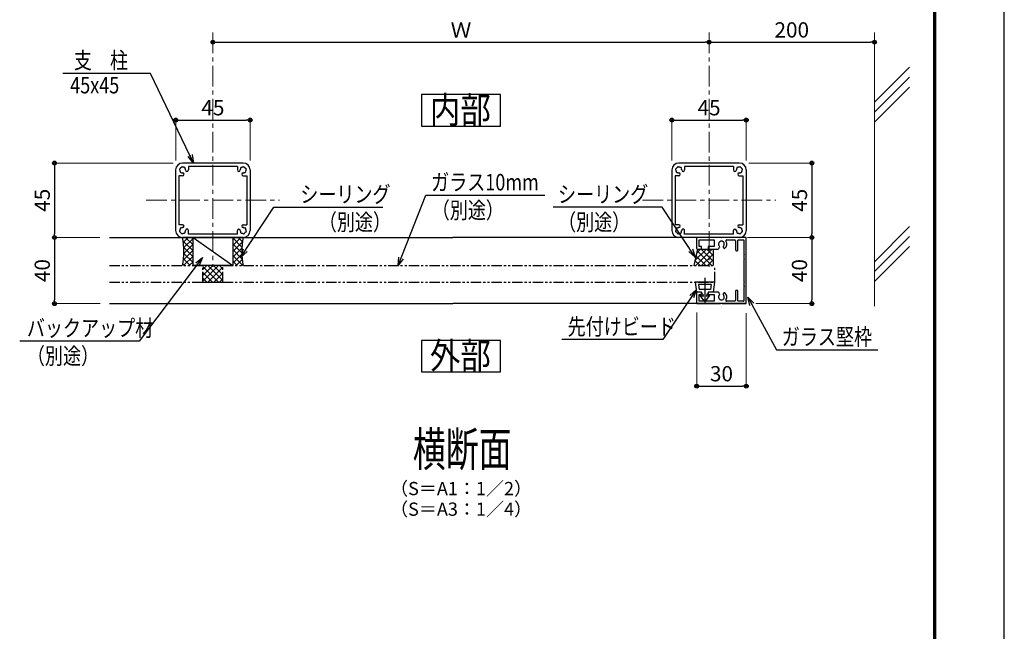
# Model space of a CAD drawing. Extents: x 2128 to 9257, y -143 to 2233.
# Drawn here: x 8067 to 9257, y 685 to 1424 of the extents above; entities that cross this region are included whole.
import ezdxf
from ezdxf.enums import TextEntityAlignment as Align

# ---------------------------------------------------------------- set-up
doc = ezdxf.new("R2010")
doc.units = 0
doc.header["$LTSCALE"] = 10
doc.header["$MEASUREMENT"] = 0
doc.header["$PDSIZE"] = 5
doc.linetypes.add('CENTER', pattern=[2, 1.25, -0.25, 0.25, -0.25])
doc.linetypes.add('PHANTOM2', pattern=[1.25, 0.625, -0.125, 0.125, -0.125, 0.125, -0.125])
doc.layers.get('0').update_dxf_attribs({"linetype": 'CONTINUOUS'})
doc.layers.get('DEFPOINTS').update_dxf_attribs({"linetype": 'CONTINUOUS'})
for name, color, linetype in [('101', 7, 'CONTINUOUS'), ('1手摺寸法', 3, 'CONTINUOUS'), ('254', 7, 'CONTINUOUS'), ('2a', 1, 'PHANTOM2'), ('4アルミ', 6, 'CONTINUOUS'), ('MOJI', 7, 'CONTINUOUS'), ('P4-12', 7, 'CONTINUOUS'), ('WAKU', 7, 'CONTINUOUS')]:
    doc.layers.add(name, color=color, linetype=linetype)
doc.layers.add('2躯体線', color=4, linetype='CONTINUOUS', lineweight=9)
doc.layers.add('3中心線', color=2, linetype='CENTER', lineweight=9)
doc.styles.add('BIGFONT', font='txt.shx', dxfattribs={"bigfont": 'bigfont'})
doc.styles.add('DIM', font='SIMPLEX', dxfattribs={"width": 0.7, "bigfont": 'BIGFONT'})
doc.styles.add('STAN1', font='simplex.shx', dxfattribs={"width": 0.8, "bigfont": 'bigfont.shx'})
doc.styles.add('STAN2', font='simplex.shx', dxfattribs={"width": 0.8, "bigfont": 'bigfont.shx'})
doc.styles.add('図面名', font='txt')
doc.dimstyles.new('S1-5', dxfattribs={"dimscale": 2.3, "dimtxt": 8, "dimasz": 2, "dimexe": 0, "dimexo": 5, "dimgap": 2.5, "dimtad": 1, "dimzin": 12, "dimdsep": 46, "dimtxsty": 'STAN2', "dimblk": 'ORIGIN2', "dimcen": 0, "dimclrt": 7, "dimadec": 0, "dimazin": 0, "dimtfac": 1, "dimtix": 1, "dimtmove": 2, "dimatfit": 3, "dimldrblk": 'OPEN30', "dimfxl": 1, "dimtvp": 1, "dimtolj": 1, "dimtzin": 12, "dimlwe": 15, "dimarcsym": 0})
doc.dimstyles.new('S1-5(0.5)', dxfattribs={"dimscale": 2.3, "dimtxt": 8, "dimasz": 2, "dimexe": 0, "dimexo": 5, "dimgap": 2.5, "dimtad": 1, "dimlfac": 0.5, "dimzin": 9, "dimdsep": 46, "dimtxsty": 'STAN2', "dimblk": 'ORIGIN2', "dimcen": 0, "dimclrt": 7, "dimadec": 0, "dimazin": 0, "dimtfac": 1, "dimtix": 1, "dimtmove": 1, "dimatfit": 3, "dimldrblk": 'OPEN30', "dimfxl": 1, "dimtvp": 1, "dimtolj": 1, "dimtzin": 12, "dimlwe": 15, "dimarcsym": 0})
pattern_1 = [(45, (18613.8637, -21206.6697), (-3.5355339, 3.5355339), []), (135, (18613.8637, -21206.6697), (-3.5355339, -3.5355339), [])]

# ---------------------------------------------------------------- blocks, each defined once
blk = doc.blocks.new('_Open30')
at = {"color": 0, "linetype": 'ByBlock', "lineweight": -2}
for p, q in [((-1, 0.27), (0, 0)), ((0, 0), (-1, -0.27)), ((0, 0), (-1, 0))]:
    blk.add_line(p, q, dxfattribs=at)
blk = doc.blocks.new('_ORIGIN2')
at = {"color": 0, "linetype": 'ByBlock'}
blk.add_line((-0.5, 0), (-1, 0), dxfattribs=at)
for radius in [0.5, 0.25]:
    blk.add_circle((0, 0), radius, dxfattribs=at)
blk = doc.blocks.new('*D88')
at = {"layer": '1手摺寸法', "color": 0, "lineweight": 15, "ltscale": 2}
for p, q in [((8300.4, 1396.9), (8300.4, 1396.8)), ((8900.4, 1396.9), (8900.4, 1396.8))]:
    blk.add_line(p, q, dxfattribs=at)
at = {"layer": '1手摺寸法', "color": 0, "lineweight": -2, "ltscale": 2}
blk.add_line((8305, 1396.8), (8895.8, 1396.8), dxfattribs=at)
at = {"layer": 'DEFPOINTS', "color": 0, "ltscale": 2}
for p in [(8300.4, 1408.4), (8900.4, 1408.4), (8900.4, 1396.8)]:
    blk.add_point(p, dxfattribs=at)
at = {"layer": '1手摺寸法', "color": 0, "lineweight": -2, "ltscale": 2, "xscale": 4.599999999999996, "yscale": 4.599999999999996, "zscale": 4.599999999999996, "rotation": 180}
blk.add_blockref('_ORIGIN2', (8300.4, 1396.8), dxfattribs=at)
at = {"layer": '1手摺寸法', "color": 0, "lineweight": -2, "ltscale": 2, "xscale": 4.599999999999996, "yscale": 4.599999999999996, "zscale": 4.599999999999996}
blk.add_blockref('_ORIGIN2', (8900.4, 1396.8), dxfattribs=at)
at = {"layer": '1手摺寸法', "color": 7, "ltscale": 2, "insert": (8600.4, 1411.7), "char_height": 18.4, "attachment_point": 5, "style": 'STAN2'}
blk.add_mtext('\\A1;Ｗ', dxfattribs=at)
blk = doc.blocks.new('*D96')
at = {"layer": '1手摺寸法', "color": 0, "lineweight": 15, "ltscale": 2}
for p, q in [((8252.3, 1250.7), (8108.9, 1250.7)), ((8163.7, 1160.7), (8108.9, 1160.7))]:
    blk.add_line(p, q, dxfattribs=at)
at = {"layer": '1手摺寸法', "color": 0, "lineweight": -2, "ltscale": 2}
blk.add_line((8108.9, 1246.1), (8108.9, 1165.3), dxfattribs=at)
at = {"layer": 'DEFPOINTS', "color": 0, "ltscale": 2}
for p in [(8263.8, 1250.7), (8108.9, 1160.7), (8175.2, 1160.7)]:
    blk.add_point(p, dxfattribs=at)
at = {"layer": '1手摺寸法', "color": 0, "lineweight": -2, "ltscale": 2, "xscale": 4.599999999999996, "yscale": 4.599999999999996, "zscale": 4.599999999999996}
for p, rotation in [((8108.9, 1250.7), 90), ((8108.9, 1160.7), 270)]:
    blk.add_blockref('_ORIGIN2', p, dxfattribs=dict(at, rotation=rotation))
at = {"layer": '1手摺寸法', "color": 7, "ltscale": 2, "insert": (8094, 1205.7), "char_height": 18.4, "attachment_point": 5, "rotation": 90, "style": 'STAN2'}
blk.add_mtext('\\A1;45', dxfattribs=at)
blk = doc.blocks.new('*D97')
at = {"layer": '1手摺寸法', "color": 0, "lineweight": 15, "ltscale": 2}
for p, q in [((8163.7, 1160.7), (8108.9, 1160.7)), ((8164.2, 1080.7), (8108.9, 1080.7))]:
    blk.add_line(p, q, dxfattribs=at)
at = {"layer": '1手摺寸法', "color": 0, "lineweight": -2, "ltscale": 2}
blk.add_line((8108.9, 1156.1), (8108.9, 1085.3), dxfattribs=at)
at = {"layer": 'DEFPOINTS', "color": 0, "ltscale": 2}
for p in [(8175.2, 1160.7), (8108.9, 1080.7), (8175.7, 1080.7)]:
    blk.add_point(p, dxfattribs=at)
at = {"layer": '1手摺寸法', "color": 0, "lineweight": -2, "ltscale": 2, "xscale": 4.599999999999996, "yscale": 4.599999999999996, "zscale": 4.599999999999996}
for p, rotation in [((8108.9, 1160.7), 90), ((8108.9, 1080.7), 270)]:
    blk.add_blockref('_ORIGIN2', p, dxfattribs=dict(at, rotation=rotation))
at = {"layer": '1手摺寸法', "color": 7, "ltscale": 2, "insert": (8094, 1120.7), "char_height": 18.4, "attachment_point": 5, "rotation": 90, "style": 'STAN2'}
blk.add_mtext('\\A1;40', dxfattribs=at)
blk = doc.blocks.new('*D98')
at = {"layer": '1手摺寸法', "color": 0, "lineweight": 15, "ltscale": 2}
for p, q in [((8885.4, 1070.2), (8885.4, 981)), ((8945.4, 1069.2), (8945.4, 981))]:
    blk.add_line(p, q, dxfattribs=at)
at = {"layer": '1手摺寸法', "color": 0, "lineweight": -2, "ltscale": 2}
blk.add_line((8890, 981), (8940.8, 981), dxfattribs=at)
at = {"layer": 'DEFPOINTS', "color": 0, "ltscale": 2}
for p in [(8885.4, 1081.7), (8945.4, 1080.7), (8945.4, 981)]:
    blk.add_point(p, dxfattribs=at)
at = {"layer": '1手摺寸法', "color": 0, "lineweight": -2, "ltscale": 2, "xscale": 4.599999999999996, "yscale": 4.599999999999996, "zscale": 4.599999999999996, "rotation": 180}
blk.add_blockref('_ORIGIN2', (8885.4, 981), dxfattribs=at)
at = {"layer": '1手摺寸法', "color": 0, "lineweight": -2, "ltscale": 2, "xscale": 4.599999999999996, "yscale": 4.599999999999996, "zscale": 4.599999999999996}
blk.add_blockref('_ORIGIN2', (8945.4, 981), dxfattribs=at)
at = {"layer": '1手摺寸法', "color": 7, "ltscale": 2, "insert": (8915.4, 996), "char_height": 18.4, "attachment_point": 5, "style": 'STAN2'}
blk.add_mtext('\\A1;30', dxfattribs=at)
blk = doc.blocks.new('*D99')
at = {"layer": '1手摺寸法', "color": 0, "lineweight": 15, "ltscale": 2}
for p, q in [((8948.5, 1250.7), (9024.7, 1250.7)), ((8946.9, 1160.7), (9024.7, 1160.7))]:
    blk.add_line(p, q, dxfattribs=at)
at = {"layer": '1手摺寸法', "color": 0, "lineweight": -2, "ltscale": 2}
blk.add_line((9024.7, 1246.1), (9024.7, 1165.3), dxfattribs=at)
at = {"layer": 'DEFPOINTS', "color": 0, "ltscale": 2}
for p in [(8937, 1250.7), (8935.4, 1160.7), (9024.7, 1160.7)]:
    blk.add_point(p, dxfattribs=at)
at = {"layer": '1手摺寸法', "color": 0, "lineweight": -2, "ltscale": 2, "xscale": 4.599999999999996, "yscale": 4.599999999999996, "zscale": 4.599999999999996}
for p, rotation in [((9024.7, 1250.7), 90), ((9024.7, 1160.7), 270)]:
    blk.add_blockref('_ORIGIN2', p, dxfattribs=dict(at, rotation=rotation))
at = {"layer": '1手摺寸法', "color": 7, "ltscale": 2, "insert": (9009.7, 1205.7), "char_height": 18.4, "attachment_point": 5, "rotation": 90, "style": 'STAN2'}
blk.add_mtext('\\A1;45', dxfattribs=at)
blk = doc.blocks.new('*D100')
at = {"layer": '1手摺寸法', "color": 0, "lineweight": 15, "ltscale": 2}
for p, q in [((8946.9, 1160.7), (9024.7, 1160.7)), ((8956.9, 1080.7), (9024.7, 1080.7))]:
    blk.add_line(p, q, dxfattribs=at)
at = {"layer": '1手摺寸法', "color": 0, "lineweight": -2, "ltscale": 2}
blk.add_line((9024.7, 1156.1), (9024.7, 1085.3), dxfattribs=at)
at = {"layer": 'DEFPOINTS', "color": 0, "ltscale": 2}
for p in [(8935.4, 1160.7), (8945.4, 1080.7), (9024.7, 1080.7)]:
    blk.add_point(p, dxfattribs=at)
at = {"layer": '1手摺寸法', "color": 0, "lineweight": -2, "ltscale": 2, "xscale": 4.599999999999996, "yscale": 4.599999999999996, "zscale": 4.599999999999996}
for p, rotation in [((9024.7, 1160.7), 90), ((9024.7, 1080.7), 270)]:
    blk.add_blockref('_ORIGIN2', p, dxfattribs=dict(at, rotation=rotation))
at = {"layer": '1手摺寸法', "color": 7, "ltscale": 2, "insert": (9009.7, 1120.7), "char_height": 18.4, "attachment_point": 5, "rotation": 90, "style": 'STAN2'}
blk.add_mtext('\\A1;40', dxfattribs=at)
blk = doc.blocks.new('*D101')
at = {"layer": '1手摺寸法', "color": 0, "lineweight": 15, "ltscale": 2}
for p, q in [((8855.4, 1253.8), (8855.4, 1302.7)), ((8945.4, 1253.8), (8945.4, 1302.7))]:
    blk.add_line(p, q, dxfattribs=at)
at = {"layer": '1手摺寸法', "color": 0, "lineweight": -2, "ltscale": 2}
blk.add_line((8860, 1302.7), (8940.8, 1302.7), dxfattribs=at)
at = {"layer": 'DEFPOINTS', "color": 0, "ltscale": 2}
for p in [(8945.4, 1302.7), (8855.4, 1242.3), (8945.4, 1242.3)]:
    blk.add_point(p, dxfattribs=at)
at = {"layer": '1手摺寸法', "color": 0, "lineweight": -2, "ltscale": 2, "xscale": 4.599999999999996, "yscale": 4.599999999999996, "zscale": 4.599999999999996, "rotation": 180}
blk.add_blockref('_ORIGIN2', (8855.4, 1302.7), dxfattribs=at)
at = {"layer": '1手摺寸法', "color": 0, "lineweight": -2, "ltscale": 2, "xscale": 4.599999999999996, "yscale": 4.599999999999996, "zscale": 4.599999999999996}
blk.add_blockref('_ORIGIN2', (8945.4, 1302.7), dxfattribs=at)
at = {"layer": '1手摺寸法', "color": 7, "ltscale": 2, "insert": (8900.4, 1317.6), "char_height": 18.4, "attachment_point": 5, "style": 'STAN2'}
blk.add_mtext('\\A1;45', dxfattribs=at)
blk = doc.blocks.new('*D102')
at = {"layer": '1手摺寸法', "color": 0, "lineweight": 15, "ltscale": 2}
for p, q in [((8255.4, 1253.8), (8255.4, 1302.7)), ((8345.4, 1253.8), (8345.4, 1302.7))]:
    blk.add_line(p, q, dxfattribs=at)
at = {"layer": '1手摺寸法', "color": 0, "lineweight": -2, "ltscale": 2}
blk.add_line((8260, 1302.7), (8340.8, 1302.7), dxfattribs=at)
at = {"layer": 'DEFPOINTS', "color": 0, "ltscale": 2}
for p in [(8345.4, 1302.7), (8255.4, 1242.3), (8345.4, 1242.3)]:
    blk.add_point(p, dxfattribs=at)
at = {"layer": '1手摺寸法', "color": 0, "lineweight": -2, "ltscale": 2, "xscale": 4.599999999999996, "yscale": 4.599999999999996, "zscale": 4.599999999999996, "rotation": 180}
blk.add_blockref('_ORIGIN2', (8255.4, 1302.7), dxfattribs=at)
at = {"layer": '1手摺寸法', "color": 0, "lineweight": -2, "ltscale": 2, "xscale": 4.599999999999996, "yscale": 4.599999999999996, "zscale": 4.599999999999996}
blk.add_blockref('_ORIGIN2', (8345.4, 1302.7), dxfattribs=at)
at = {"layer": '1手摺寸法', "color": 7, "ltscale": 2, "insert": (8300.4, 1317.6), "char_height": 18.4, "attachment_point": 5, "style": 'STAN2'}
blk.add_mtext('\\A1;45', dxfattribs=at)
blk = doc.blocks.new('*D111')
at = {"layer": '1手摺寸法', "color": 0, "lineweight": 15, "ltscale": 2}
for p, q in [((8900.4, 1396.9), (8900.4, 1396.8)), ((9100.4, 1396.9), (9100.4, 1396.8))]:
    blk.add_line(p, q, dxfattribs=at)
at = {"layer": '1手摺寸法', "color": 0, "lineweight": -2, "ltscale": 2}
blk.add_line((8905, 1396.8), (9095.8, 1396.8), dxfattribs=at)
at = {"layer": 'DEFPOINTS', "color": 0, "ltscale": 2}
for p in [(8900.4, 1408.4), (9100.4, 1408.4), (9100.4, 1396.8)]:
    blk.add_point(p, dxfattribs=at)
at = {"layer": '1手摺寸法', "color": 0, "lineweight": -2, "ltscale": 2, "xscale": 4.599999999999996, "yscale": 4.599999999999996, "zscale": 4.599999999999996, "rotation": 180}
blk.add_blockref('_ORIGIN2', (8900.4, 1396.8), dxfattribs=at)
at = {"layer": '1手摺寸法', "color": 0, "lineweight": -2, "ltscale": 2, "xscale": 4.599999999999996, "yscale": 4.599999999999996, "zscale": 4.599999999999996}
blk.add_blockref('_ORIGIN2', (9100.4, 1396.8), dxfattribs=at)
at = {"layer": '1手摺寸法', "color": 7, "ltscale": 2, "insert": (9000.4, 1411.7), "char_height": 18.4, "attachment_point": 5, "style": 'STAN2'}
blk.add_mtext('\\A1;200', dxfattribs=at)
blk = doc.blocks.new('A$C4AD83244')
at = {"layer": '101', "linetype": 'Continuous'}
for p, q in [((6.5, 30), (0.5, 30)), ((39.5, 30), (33.5, 30)), ((0, 29.5), (0, 15.52)), ((1.5, 19.5), (1.5, 28.5)), ((1.5, 28.5), (5.5, 28.5)), ((5.5, 28.5), (5.5, 27)), ((5.5, 27), (7, 27)), ((7, 29.2), (7, 29.5)), ((7, 27), (7, 29.2)), ((33, 29.5), (33, 29.2)), ((33, 29.2), (33, 27)), ((33, 27), (34.5, 27)), ((34.5, 27), (34.5, 28.5)), ((34.5, 28.5), (38.5, 28.5)), ((38.5, 28.5), (38.5, 19.5)), ((40, 15.52), (40, 29.5)), ((5.5, 19.5), (1.5, 19.5)), ((7, 23), (5.5, 23)), ((5.5, 23), (5.5, 19.5)), ((7, 17.02), (7, 23)), ((34.5, 23), (33, 23)), ((33, 23), (33, 17.02)), ((34.5, 19.5), (34.5, 23)), ((38.5, 19.5), (34.5, 19.5)), ((0, 15.52), (0.3, 15)), ((0.3, 15), (0, 14.48)), ((0, 14.48), (0, 0.5)), ((5.9, 16.1), (6.75, 16.59)), ((6.34, 13.65), (5.9, 13.9)), ((33.25, 16.59), (34.1, 16.1)), ((34.1, 13.9), (33.66, 13.65)), ((39.7, 15), (40, 15.52)), ((40, 14.48), (39.7, 15)), ((40, 0.5), (40, 14.48)), ((1.5, 7), (1.5, 11.83)), ((7.5, 6.5), (2, 6.5)), ((8, 5.5), (8, 6)), ((32, 6), (32, 5.5)), ((38, 6.5), (32.5, 6.5)), ((38.5, 11.83), (38.5, 7)), ((0.5, 0), (39.5, 0)), ((1.5, 1.7), (1.5, 4.8)), ((1.7, 5), (7.5, 5)), ((10.03, 1.5), (1.7, 1.5)), ((10.55, 1.2), (10.03, 1.5)), ((11.07, 1.5), (10.55, 1.2)), ((12.53, 1.5), (11.07, 1.5)), ((13.05, 1.2), (12.53, 1.5)), ((13.57, 1.5), (13.05, 1.2)), ((26.48, 1.5), (13.57, 1.5)), ((27, 1.2), (26.48, 1.5)), ((27.52, 1.5), (27, 1.2)), ((29.03, 1.5), (27.52, 1.5)), ((29.55, 1.2), (29.03, 1.5)), ((30.07, 1.5), (29.55, 1.2)), ((38.3, 1.5), (30.07, 1.5)), ((32.5, 5), (38.3, 5)), ((38.5, 4.8), (38.5, 1.7))]:
    blk.add_line(p, q, dxfattribs=at)
for centre, radius, start, end in [((0.5, 29.5), 0.5, 90, 180), ((6.5, 29.5), 0.5, 0, 90), ((33.5, 29.5), 0.5, 90, 180), ((39.5, 29.5), 0.5, 0, 90), ((2, 11.83), 0.5, 57.76905, 180), ((4, 15), 1.75, 42.83959, 180), ((4, 15), 1.75, 180, 317.16041), ((4, 15), 3.25, 237.76905, 319.52432), ((5.65, 16.53), 0.5, 222.83959, 300), ((5.65, 13.47), 0.5, 60, 137.16041), ((6.09, 13.21), 0.5, 319.52432, 60), ((6.5, 17.02), 0.5, 300, 0), ((33.5, 17.02), 0.5, 180, 240), ((33.91, 13.21), 0.5, 120, 220.47568), ((36, 15), 3.25, 220.47568, 302.23095), ((34.35, 16.53), 0.5, 240, 317.16041), ((34.35, 13.47), 0.5, 42.83959, 120), ((36, 15), 1.75, 0, 137.16041), ((36, 15), 1.75, 222.83959, 0), ((38, 11.83), 0.5, 0, 122.23095), ((2, 7), 0.5, 180, 270), ((7.5, 6), 0.5, 0, 90), ((32.5, 6), 0.5, 90, 180), ((38, 7), 0.5, 270, 0), ((0.5, 0.5), 0.5, 180, 270), ((1.7, 4.8), 0.2, 90, 180), ((1.7, 1.7), 0.2, 180, 270), ((7.5, 5.5), 0.5, 270, 0), ((32.5, 5.5), 0.5, 180, 270), ((38.3, 4.8), 0.2, 0, 90), ((38.3, 1.7), 0.2, 270, 0), ((39.5, 0.5), 0.5, 270, 0)]:
    blk.add_arc(centre, radius, start, end, dxfattribs=at)
at = {"layer": '254', "linetype": 'Continuous'}
for p, q in [((33, 22.99), (33.01, 23)), ((39.85, 0.14), (39.86, 0.15))]:
    blk.add_line(p, q, dxfattribs=at)
blk = doc.blocks.new('hbk-213')
at = {"layer": '1手摺寸法', "ltscale": 2}
for p, q in [((-5.8, 0), (5.8, 0)), ((-5.8, 0), (-5, -6)), ((0, 2.55), (0, -12.9)), ((5.8, 0), (5, -6)), ((-3.78, -1.5), (3.78, -1.5)), ((-3.78, -1.5), (-3.38, -4.5)), ((-3.38, -4.5), (3.38, -4.5)), ((3.78, -1.5), (3.38, -4.5)), ((-5, -6), (-2, -6)), ((-2.57, -8.24), (-0.4, -11.3)), ((-2.39, -8.01), (-1, -8.7)), ((-2, -6), (-2, -7.2)), ((-2, -7.2), (-1.25, -7.2)), ((-1.25, -7.2), (-1, -8.7)), ((0.4, -11.3), (2.57, -8.24)), ((1.25, -7.2), (1, -8.7)), ((1, -8.7), (2.39, -8.01)), ((1.25, -7.2), (2, -7.2)), ((2, -6), (5, -6)), ((2, -6), (2, -7.2))]:
    blk.add_line(p, q, dxfattribs=at)
for centre, radius, start, end in [((-2.45, -8.15), 0.15, 66.37062, 216.60707), ((0, -11), 0.5, 216.60707, 323.39293), ((2.45, -8.15), 0.15, 323.39293, 113.62938)]:
    blk.add_arc(centre, radius, start, end, dxfattribs=at)

msp = doc.modelspace()

# ---------------------------------------------------------------- hatches: boundary and pattern name
at = {"layer": '1手摺寸法', "ltscale": 2}
h = msp.add_hatch(dxfattribs=at)
h.set_pattern_fill('ANSI37', color=256, scale=40, style=0)
h.set_pattern_definition(pattern_1)
h.paths.add_polyline_path([(8276.3597163, 1160.718286), (8263.7597163, 1160.718286, -0.0983685103), (8263.7597163, 1126.718286), (8276.3597163, 1126.718286)])
h = msp.add_hatch(dxfattribs=at)
h.set_pattern_fill('ANSI37', color=256, scale=40, style=0)
h.set_pattern_definition(pattern_1)
h.paths.add_polyline_path([(8336.9597163, 1160.718286), (8324.3597163, 1160.718286), (8324.3597163, 1126.718286), (8336.9597163, 1126.718286, -0.0983685103)])
h = msp.add_hatch(dxfattribs=at)
h.set_pattern_fill('ANSI37', color=256, scale=40, style=0)
h.set_pattern_definition([(45, (1928.924, -143.4847), (-3.535534, 3.535534), []), (135, (1928.924, -143.4847), (-3.535534, -3.535534), [])])
h.paths.add_polyline_path([(8905.3389904, 1146.718286), (8900.3597163, 1146.718286), (8900.3597163, 1126.718286), (8905.3389904, 1126.718286)])
h.paths.add_polyline_path([(8900.3597163, 1146.718286), (8886.3597163, 1146.718286), (8881.9729624, 1126.718286), (8900.3597163, 1126.718286)])
h = msp.add_hatch(dxfattribs=at)
h.set_pattern_fill('ANSI37', color=256, scale=40, style=0)
h.set_pattern_definition(pattern_1)
h.paths.add_polyline_path([(8300.3597163, 1120.718286), (8288.3597163, 1120.718286), (8288.3597163, 1106.718286), (8300.3597163, 1106.718286)])
h.paths.add_polyline_path([(8312.3597163, 1120.718286), (8300.3597163, 1120.718286), (8300.3597163, 1106.718286), (8312.3597163, 1106.718286)])
h.paths.add_polyline_path([(8312.3597163, 1126.718286), (8300.3597163, 1126.718286), (8300.3597163, 1120.718286), (8312.3597163, 1120.718286)])
h.paths.add_polyline_path([(8300.3597163, 1126.718286), (8288.3597163, 1126.718286), (8288.3597163, 1120.718286), (8300.3597163, 1120.718286)])

# ---------------------------------------------------------------- linework, layer by layer
at = {"ltscale": 2}
for p, q in [((8886.3597163, 1146.718286), (8905.3389904, 1146.718286)), ((8905.3389904, 1146.718286), (8905.3389904, 1126.718286))]:
    msp.add_line(p, q, dxfattribs=at)
at = {"layer": '1手摺寸法', "ltscale": 2}
for p, q in [((8175.1553245, 1160.718286), (8296.3597163, 1160.718286)), ((8276.3597163, 1160.718286), (8324.3597163, 1126.718286)), ((8304.3597163, 1160.718286), (8590.3597163, 1160.718286)), ((8945.3597163, 1160.718286), (8590.3597163, 1160.718286)), ((8945.3597163, 1080.718286), (8945.3597163, 1160.718286)), ((8886.3597163, 1146.718286), (8881.9729624, 1126.718286)), ((8288.3597163, 1106.718286), (8312.3597163, 1106.718286)), ((8175.1553245, 1080.718286), (8300.3597163, 1080.718286)), ((8300.3597163, 1080.718286), (8590.3597163, 1080.718286)), ((8945.3597163, 1080.718286), (8590.3597163, 1080.718286))]:
    msp.add_line(p, q, dxfattribs=at)
msp.add_lwpolyline([(8276.3597163, 1160.718286), (8324.3597163, 1160.718286), (8324.3597163, 1126.718286), (8276.3597163, 1126.718286)], close=True, dxfattribs=at)
for centre, start, end in [((8178.1860822, 1143.718286), 348.7639473755, 11.2360526245), ((8422.5333504, 1143.718286), 168.7639473755, 191.2360526245)]:
    msp.add_arc(centre, 87.2458988, start, end, dxfattribs=at)
at = {"layer": '2a', "ltscale": 2}
for p, q in [((8175.1553245, 1126.718286), (8288.3597163, 1126.718286)), ((8288.3597163, 1106.718286), (8288.3597163, 1126.718286)), ((8312.3597163, 1126.718286), (8907.3597163, 1126.718286)), ((8312.3597163, 1106.718286), (8312.3597163, 1126.718286)), ((8907.3597163, 1106.718286), (8907.3597163, 1126.718286)), ((8175.1553245, 1106.718286), (8288.3597163, 1106.718286)), ((8312.3597163, 1106.718286), (8907.3597163, 1106.718286))]:
    msp.add_line(p, q, dxfattribs=at)
at = {"layer": '2躯体線', "ltscale": 2}
for p, q in [((9100.3597163, 1408.4464701), (9100.3597163, 1077.5837463)), ((9100.3597163, 1324.2325667), (9142.7861232, 1366.6589736)), ((9100.3597163, 1312.2325667), (9142.7861232, 1354.6589736)), ((9100.3597163, 1300.2325667), (9142.7861232, 1342.6589736)), ((9100.3597163, 1131.3980333), (9142.7861232, 1173.8244401)), ((9100.3597163, 1119.3980333), (9142.7861232, 1161.8244401)), ((9100.3597163, 1107.3980333), (9142.7861232, 1149.8244401))]:
    msp.add_line(p, q, dxfattribs=at)
at = {"layer": '3中心線', "ltscale": 2}
for p, q in [((8300.3597163, 1408.4464701), (8300.3597163, 1125.1043609)), ((8900.3597163, 1408.4464701), (8900.3597163, 1125.1043609)), ((8219.7457912, 1205.718286), (8380.9736414, 1205.718286)), ((8819.7457912, 1205.718286), (8980.9736414, 1205.718286))]:
    msp.add_line(p, q, dxfattribs=at)
at = {"layer": '4アルミ'}
for p, q in [((8336.9597163, 1250.718286), (8263.7597163, 1250.718286)), ((8936.9597163, 1250.718286), (8863.7597163, 1250.718286)), ((8255.3597163, 1242.318286), (8255.3597163, 1169.118286)), ((8255.3597163, 1242.318286), (8255.3597163, 1242.318286)), ((8329.9597163, 1246.718286), (8270.7597163, 1246.718286)), ((8270.7597163, 1246.718286), (8270.7597163, 1242.318286)), ((8329.9597163, 1246.718286), (8329.9597163, 1242.318286)), ((8345.3597163, 1242.318286), (8345.3597163, 1169.118286)), ((8855.3597163, 1242.318286), (8855.3597163, 1169.118286)), ((8855.3597163, 1242.318286), (8855.3597163, 1242.318286)), ((8929.9597163, 1246.718286), (8870.7597163, 1246.718286)), ((8870.7597163, 1246.718286), (8870.7597163, 1242.318286)), ((8929.9597163, 1246.718286), (8929.9597163, 1242.318286)), ((8945.3597163, 1242.318286), (8945.3597163, 1169.118286)), ((8259.3597163, 1235.318286), (8259.3597163, 1176.118286)), ((8263.7597163, 1235.318286), (8259.3597163, 1235.318286)), ((8336.9597163, 1235.318286), (8341.3597163, 1235.318286)), ((8341.3597163, 1235.318286), (8341.3597163, 1176.118286)), ((8859.3597163, 1235.318286), (8859.3597163, 1176.118286)), ((8863.7597163, 1235.318286), (8859.3597163, 1235.318286)), ((8936.9597163, 1235.318286), (8941.3597163, 1235.318286)), ((8941.3597163, 1235.318286), (8941.3597163, 1176.118286)), ((8255.3597163, 1169.118286), (8255.3597163, 1169.118286)), ((8263.7597163, 1176.118286), (8259.3597163, 1176.118286)), ((8270.7597163, 1164.718286), (8270.7597163, 1169.118286)), ((8329.9597163, 1164.718286), (8329.9597163, 1169.118286)), ((8336.9597163, 1176.118286), (8341.3597163, 1176.118286)), ((8855.3597163, 1169.118286), (8855.3597163, 1169.118286)), ((8863.7597163, 1176.118286), (8859.3597163, 1176.118286)), ((8870.7597163, 1164.718286), (8870.7597163, 1169.118286)), ((8929.9597163, 1164.718286), (8929.9597163, 1169.118286)), ((8936.9597163, 1176.118286), (8941.3597163, 1176.118286)), ((8336.9597163, 1160.718286), (8263.7597163, 1160.718286)), ((8329.9597163, 1164.718286), (8270.7597163, 1164.718286)), ((8936.9597163, 1160.718286), (8863.7597163, 1160.718286)), ((8929.9597163, 1164.718286), (8870.7597163, 1164.718286))]:
    msp.add_line(p, q, dxfattribs=at)
for centre, radius, start, end in [((8263.7597163, 1242.318286), 8.4, 90, 180), ((8336.9597163, 1242.318286), 8.4, 0, 90), ((8863.7597163, 1242.318286), 8.4, 90, 180), ((8936.9597163, 1242.318286), 8.4, 0, 90), ((8260.8619388, 1243.0947431), 1, 165, 232.975687163), ((8260.8619388, 1243.0947431), 1, 97.024312837, 165), ((8263.7597163, 1242.318286), 3.5, 180.3588855808, 195), ((8263.7597163, 1242.318286), 3.5, 195, 209.6411144192), ((8261.638396, 1240.1969656), 1, 157.024312837, 225), ((8263.7597163, 1242.318286), 3.5, 135, 149.6411144192), ((8261.638396, 1240.1969656), 1, 225, 292.975687163), ((8263.7597163, 1242.318286), 3.5, 120.3588855808, 135), ((8262.9832592, 1245.2160635), 1, 105, 172.975687163), ((8263.7597163, 1242.318286), 3.5, 240.3588855808, 255), ((8262.9832592, 1245.2160635), 1, 37.024312837, 105), ((8263.7597163, 1242.318286), 3.5, 255, 270), ((8263.7597163, 1237.068286), 1.75, 270, 90), ((8263.7597163, 1242.318286), 3.5, 75, 89.6411144192), ((8263.7597163, 1242.318286), 3.5, 60.3588855808, 75), ((8265.8810367, 1244.4396063), 1, 45, 112.975687163), ((8265.8810367, 1244.4396063), 1, 337.024312837, 45), ((8263.7597163, 1242.318286), 3.5, 15, 29.6411144192), ((8263.7597163, 1242.318286), 3.5, 0.3588855808, 15), ((8269.0097163, 1242.318286), 1.75, 180.0000000001, 0.0000000001), ((8331.7097163, 1242.318286), 1.75, 179.9999999999, 359.9999999999), ((8336.9597163, 1242.318286), 3.5, 165, 179.6411144192), ((8336.9597163, 1242.318286), 3.5, 150.3588855808, 165), ((8334.838396, 1244.4396063), 1, 135, 202.975687163), ((8334.838396, 1244.4396063), 1, 67.0243128371, 135), ((8336.9597163, 1237.068286), 1.75, 90, 270), ((8336.9597163, 1242.318286), 3.5, 105, 119.6411144192), ((8336.9597163, 1242.318286), 3.5, 90.3588855808, 105), ((8337.7361734, 1245.2160635), 1, 75, 142.975687163), ((8336.9597163, 1242.318286), 3.5, 270, 285), ((8336.9597163, 1242.318286), 3.5, 285, 299.6411144192), ((8337.7361734, 1245.2160635), 1, 7.024312837, 75), ((8339.0810367, 1240.1969656), 1, 247.0243128371, 315), ((8336.9597163, 1242.318286), 3.5, 45, 59.6411144192), ((8336.9597163, 1242.318286), 3.5, 30.3588855808, 45), ((8339.0810367, 1240.1969656), 1, 315, 22.975687163), ((8339.8574938, 1243.0947431), 1, 15, 82.975687163), ((8336.9597163, 1242.318286), 3.5, 330.3588855808, 345), ((8336.9597163, 1242.318286), 3.5, 345, 359.6411144192), ((8339.8574938, 1243.0947431), 1, 307.024312837, 15), ((8860.8619388, 1243.0947431), 1, 165, 232.975687163), ((8860.8619388, 1243.0947431), 1, 97.024312837, 165), ((8863.7597163, 1242.318286), 3.5, 180.3588855808, 195), ((8863.7597163, 1242.318286), 3.5, 195, 209.6411144192), ((8861.638396, 1240.1969656), 1, 157.024312837, 225), ((8863.7597163, 1242.318286), 3.5, 135, 149.6411144192), ((8861.638396, 1240.1969656), 1, 225, 292.975687163), ((8863.7597163, 1242.318286), 3.5, 120.3588855808, 135), ((8862.9832592, 1245.2160635), 1, 105, 172.975687163), ((8863.7597163, 1242.318286), 3.5, 240.3588855808, 255), ((8862.9832592, 1245.2160635), 1, 37.024312837, 105), ((8863.7597163, 1242.318286), 3.5, 255, 270), ((8863.7597163, 1237.068286), 1.75, 270, 90), ((8863.7597163, 1242.318286), 3.5, 75, 89.6411144192), ((8863.7597163, 1242.318286), 3.5, 60.3588855808, 75), ((8865.8810367, 1244.4396063), 1, 45, 112.975687163), ((8865.8810367, 1244.4396063), 1, 337.024312837, 45), ((8863.7597163, 1242.318286), 3.5, 15, 29.6411144192), ((8863.7597163, 1242.318286), 3.5, 0.3588855808, 15), ((8869.0097163, 1242.318286), 1.75, 180.0000000001, 0.0000000001), ((8931.7097163, 1242.318286), 1.75, 179.9999999999, 359.9999999999), ((8936.9597163, 1242.318286), 3.5, 165, 179.6411144192), ((8936.9597163, 1242.318286), 3.5, 150.3588855808, 165), ((8934.838396, 1244.4396063), 1, 135, 202.975687163), ((8934.838396, 1244.4396063), 1, 67.0243128371, 135), ((8936.9597163, 1237.068286), 1.75, 90, 270), ((8936.9597163, 1242.318286), 3.5, 105, 119.6411144192), ((8936.9597163, 1242.318286), 3.5, 90.3588855808, 105), ((8937.7361734, 1245.2160635), 1, 75, 142.975687163), ((8936.9597163, 1242.318286), 3.5, 270, 285), ((8936.9597163, 1242.318286), 3.5, 285, 299.6411144192), ((8937.7361734, 1245.2160635), 1, 7.024312837, 75), ((8939.0810367, 1240.1969656), 1, 247.0243128371, 315), ((8936.9597163, 1242.318286), 3.5, 45, 59.6411144192), ((8936.9597163, 1242.318286), 3.5, 30.3588855808, 45), ((8939.0810367, 1240.1969656), 1, 315, 22.975687163), ((8939.8574938, 1243.0947431), 1, 15, 82.975687163), ((8936.9597163, 1242.318286), 3.5, 330.3588855808, 345), ((8936.9597163, 1242.318286), 3.5, 345, 359.6411144192), ((8939.8574938, 1243.0947431), 1, 307.024312837, 15), ((8263.7597163, 1169.118286), 8.4, 180, 270), ((8260.8619388, 1168.3418289), 1, 127.024312837, 195), ((8260.8619388, 1168.3418289), 1, 195, 262.975687163), ((8263.7597163, 1169.118286), 3.5, 165, 179.6411144192), ((8263.7597163, 1169.118286), 3.5, 150.3588855808, 165), ((8261.638396, 1171.2396063), 1, 135, 202.975687163), ((8263.7597163, 1169.118286), 3.5, 210.3588855808, 225), ((8261.638396, 1171.2396063), 1, 67.024312837, 135), ((8263.7597163, 1169.118286), 3.5, 105, 119.6411144192), ((8263.7597163, 1169.118286), 3.5, 90, 105), ((8263.7597163, 1174.368286), 1.75, 270, 90), ((8265.8810367, 1166.9969656), 1, 315, 22.975687163), ((8263.7597163, 1169.118286), 3.5, 330.3588855808, 345), ((8263.7597163, 1169.118286), 3.5, 345, 359.6411144192), ((8269.0097163, 1169.118286), 1.75, 359.9999999999, 179.9999999999), ((8331.7097163, 1169.118286), 1.75, 0, 180), ((8336.9597163, 1169.118286), 3.5, 180.3588855808, 195), ((8336.9597163, 1169.118286), 3.5, 195, 209.6411144192), ((8334.838396, 1166.9969656), 1, 157.024312837, 225), ((8336.9597163, 1174.368286), 1.75, 90, 270), ((8336.9597163, 1169.118286), 3.5, 75, 90), ((8336.9597163, 1169.118286), 8.4, 270, 360), ((8336.9597163, 1169.118286), 3.5, 60.3588855808, 75), ((8339.0810367, 1171.2396063), 1, 45, 112.9756871629), ((8336.9597163, 1169.118286), 3.5, 315, 329.6411144192), ((8339.0810367, 1171.2396063), 1, 337.024312837, 45), ((8339.8574938, 1168.3418289), 1, 277.024312837, 345), ((8336.9597163, 1169.118286), 3.5, 15, 29.6411144192), ((8336.9597163, 1169.118286), 3.5, 0.3588855808, 15), ((8339.8574938, 1168.3418289), 1, 345, 52.975687163), ((8863.7597163, 1169.118286), 8.4, 180, 270), ((8860.8619388, 1168.3418289), 1, 127.024312837, 195), ((8860.8619388, 1168.3418289), 1, 195, 262.975687163), ((8863.7597163, 1169.118286), 3.5, 165, 179.6411144192), ((8863.7597163, 1169.118286), 3.5, 150.3588855808, 165), ((8861.638396, 1171.2396063), 1, 135, 202.975687163), ((8863.7597163, 1169.118286), 3.5, 210.3588855808, 225), ((8861.638396, 1171.2396063), 1, 67.024312837, 135), ((8863.7597163, 1169.118286), 3.5, 105, 119.6411144192), ((8863.7597163, 1169.118286), 3.5, 90, 105), ((8863.7597163, 1174.368286), 1.75, 270, 90), ((8865.8810367, 1166.9969656), 1, 315, 22.975687163), ((8863.7597163, 1169.118286), 3.5, 330.3588855808, 345), ((8863.7597163, 1169.118286), 3.5, 345, 359.6411144192), ((8869.0097163, 1169.118286), 1.75, 359.9999999999, 179.9999999999), ((8931.7097163, 1169.118286), 1.75, 0, 180), ((8936.9597163, 1169.118286), 3.5, 180.3588855808, 195), ((8936.9597163, 1169.118286), 3.5, 195, 209.6411144192), ((8934.838396, 1166.9969656), 1, 157.024312837, 225), ((8936.9597163, 1174.368286), 1.75, 90, 270), ((8936.9597163, 1169.118286), 3.5, 75, 90), ((8936.9597163, 1169.118286), 8.4, 270, 360), ((8936.9597163, 1169.118286), 3.5, 60.3588855808, 75), ((8939.0810367, 1171.2396063), 1, 45, 112.9756871629), ((8936.9597163, 1169.118286), 3.5, 315, 329.6411144192), ((8939.0810367, 1171.2396063), 1, 337.024312837, 45), ((8939.8574938, 1168.3418289), 1, 277.024312837, 345), ((8936.9597163, 1169.118286), 3.5, 15, 29.6411144192), ((8936.9597163, 1169.118286), 3.5, 0.3588855808, 15), ((8939.8574938, 1168.3418289), 1, 345, 52.975687163), ((8263.7597163, 1169.118286), 3.5, 225, 239.6411144191), ((8262.9832592, 1166.2205085), 1, 187.024312837, 255), ((8262.9832592, 1166.2205085), 1, 255, 322.975687163), ((8263.7597163, 1169.118286), 3.5, 270.3588855808, 285), ((8263.7597163, 1169.118286), 3.5, 285, 299.6411144192), ((8265.8810367, 1166.9969656), 1, 247.024312837, 315), ((8334.838396, 1166.9969656), 1, 225, 292.9756871629), ((8336.9597163, 1169.118286), 3.5, 240.3588855808, 255), ((8336.9597163, 1169.118286), 3.5, 255, 269.6411144192), ((8337.7361734, 1166.2205085), 1, 217.024312837, 285), ((8337.7361734, 1166.2205085), 1, 285, 352.9756871629), ((8336.9597163, 1169.118286), 3.5, 300.3588855808, 315), ((8863.7597163, 1169.118286), 3.5, 225, 239.6411144191), ((8862.9832592, 1166.2205085), 1, 187.024312837, 255), ((8862.9832592, 1166.2205085), 1, 255, 322.975687163), ((8863.7597163, 1169.118286), 3.5, 270.3588855808, 285), ((8863.7597163, 1169.118286), 3.5, 285, 299.6411144192), ((8865.8810367, 1166.9969656), 1, 247.024312837, 315), ((8934.838396, 1166.9969656), 1, 225, 292.9756871629), ((8936.9597163, 1169.118286), 3.5, 240.3588855808, 255), ((8936.9597163, 1169.118286), 3.5, 255, 269.6411144192), ((8937.7361734, 1166.2205085), 1, 217.024312837, 285), ((8937.7361734, 1166.2205085), 1, 285, 352.9756871629), ((8936.9597163, 1169.118286), 3.5, 300.3588855808, 315)]:
    msp.add_arc(centre, radius, start, end, dxfattribs=at)
at = {"layer": 'DEFPOINTS', "color": 5, "linetype": 'Continuous', "ltscale": 2}
msp.add_line((9257.4202663, -143.484713), (9257.4202663, 2232.515287), dxfattribs=at)
at = {"layer": 'P4-12', "color": 7, "linetype": 'Continuous'}
for p, q in [((8648.0225957, 1333.3942354), (8552.6968369, 1333.3942354)), ((8552.6968369, 1333.3941121), (8552.6968369, 1295.3837721)), ((8648.0225957, 1295.3838954), (8648.0225957, 1333.3942354)), ((8552.6968369, 1295.3838954), (8648.0225957, 1295.3838954)), ((8648.0225957, 1036.2656768), (8552.6968369, 1036.2656768)), ((8552.6968369, 1036.2655535), (8552.6968369, 998.2552135)), ((8648.0225957, 998.2553368), (8648.0225957, 1036.2656768)), ((8552.6968369, 998.2553368), (8648.0225957, 998.2553368))]:
    msp.add_line(p, q, dxfattribs=at)
at = {"layer": 'WAKU', "ltscale": 2}
for p, q in [((9172.2202663, -82.284713), (9172.2202663, 2175.315287)), ((9172.8202663, -82.884713), (9172.8202663, 2175.915287)), ((9173.4202663, -83.484713), (9173.4202663, 2176.515287)), ((9174.0202663, -84.084713), (9174.0202663, 2177.115287)), ((9174.6202663, -84.684713), (9174.6202663, 2177.715287))]:
    msp.add_line(p, q, dxfattribs=at)

# ---------------------------------------------------------------- block references
at = {"layer": '1手摺寸法', "ltscale": 2, "xscale": 2, "yscale": 2, "zscale": 2, "rotation": 90}
msp.add_blockref('A$C4AD83244', (8945.3597167, 1080.7182784), dxfattribs=at)
at = {"layer": '1手摺寸法', "xscale": -2, "yscale": 2, "zscale": 2}
msp.add_blockref('hbk-213', (8895.3597163, 1106.718286), dxfattribs=at)

# ---------------------------------------------------------------- texts
at = {"layer": 'MOJI', "style": 'STAN1', "width": 0.8}
for s, p in [('支\u3000柱', (8132.2358737, 1364.8575887)), ('45x45', (8127.8031594, 1334.9252416))]:
    msp.add_text(s, height=20, dxfattribs=at).set_placement(p)
at = {"layer": 'MOJI', "ltscale": 2}
for s, height, style, width, p in [('ガラス10mm', 20, 'STAN1', 0.8, (8564.3183218, 1217.5654073)), ('シーリング', 20, 'STAN1', 0.8, (8406.0920481, 1202.950489)), ('シーリング', 20, 'STAN1', 0.8, (8717.7312603, 1202.950489)), ('（別途）', 20, 'STAN1', 0.8, (8565.0287783, 1183.7322228)), ('（別途）', 20, 'STAN1', 0.8, (8428.4920481, 1169.274644)), ('（別途）', 20, 'STAN1', 0.8, (8717.7312603, 1169.274644)), ('バックアップ材', 20, 'STAN1', 0.8, (8075.4353827, 1041.1755301)), ('先付けビード', 20, 'STAN1', 0.8, (8729.3652754, 1042.9868377)), ('ガラス堅枠', 20, 'STAN1', 0.8, (8988.3789494, 1030.6088789)), ('（別途）', 20, 'STAN1', 0.8, (8075.4353827, 1007.4996851)), ('横断面', 41.66666667, '図面名', 0.7, (8542.1696282, 883.9807228))]:
    msp.add_text(s, height=height, dxfattribs=dict(at, style=style, width=width)).set_placement(p)
at = {"layer": 'MOJI', "style": 'DIM'}
for s, p in [('（S＝A1：1／2）', (8600.5149042, 855.0707496)), ('（S＝A3：1／4）', (8600.5149042, 830.1634631))]:
    msp.add_text(s, height=16, dxfattribs=at).set_placement(p, align=Align.MIDDLE)
at = {"layer": 'P4-12', "color": 7, "linetype": 'Continuous', "style": 'BIGFONT', "width": 1.080201}
for s, p, p2 in [('内部', (8562.7562619, 1299.0166006), (8636.4979742, 1299.0166006)), ('外部', (8562.7562619, 1001.888042), (8636.4979742, 1001.888042))]:
    msp.add_text(s, height=32, dxfattribs=at).set_placement(p, p2, align=Align.FIT)

# ---------------------------------------------------------------- dimensions: what is measured, and where the dimension line sits
at = {"layer": '1手摺寸法', "ltscale": 2}
dim = msp.add_linear_dim(base=(8900.3597163, 1396.7909092), p1=(8300.3597163, 1408.4464701), p2=(8900.3597163, 1408.4464701), text='Ｗ', dimstyle='S1-5', dxfattribs=at)
dim.commit()
dim.dimension.update_dxf_attribs({"geometry": '*D88', "text_midpoint": (8600.3597163, 1411.7409092)})
for base, p1, p2, dimstyle, picture, middle in [((9100.3597163, 1396.7909092), (8900.3597163, 1408.4464701), (9100.3597163, 1408.4464701), 'S1-5', '*D111', (9000.3597163, 1411.7409092)), ((8345.3597163, 1302.6527905), (8255.3597163, 1242.318286), (8345.3597163, 1242.318286), 'S1-5(0.5)', '*D102', (8300.3597163, 1317.6027905)), ((8945.3597163, 1302.6527905), (8855.3597163, 1242.318286), (8945.3597163, 1242.318286), 'S1-5(0.5)', '*D101', (8900.3597163, 1317.6027905)), ((8945.3597163, 981.0147736), (8885.3597163, 1081.718286), (8945.3597163, 1080.718286), 'S1-5(0.5)', '*D98', (8915.3597163, 995.9647736))]:
    dim = msp.add_linear_dim(base=base, p1=p1, p2=p2, dimstyle=dimstyle, dxfattribs=at)
    dim.commit()
    dim.dimension.update_dxf_attribs({"geometry": picture, "text_midpoint": middle})
for base, p1, p2, picture, middle in [((8108.9245494, 1160.718286), (8263.7597163, 1250.718286), (8175.1553245, 1160.718286), '*D96', (8093.9745494, 1205.718286)), ((9024.6872943, 1160.718286), (8936.9597163, 1250.718286), (8935.3597163, 1160.718286), '*D99', (9009.7372943, 1205.718286)), ((8108.9245494, 1080.718286), (8175.1553245, 1160.718286), (8175.6553245, 1080.718286), '*D97', (8093.9745494, 1120.718286)), ((9024.6872943, 1080.718286), (8935.3597163, 1160.718286), (8945.3597163, 1080.718286), '*D100', (9009.7372943, 1120.718286))]:
    dim = msp.add_linear_dim(base=base, p1=p1, p2=p2, angle=90, dimstyle='S1-5(0.5)', dxfattribs=at)
    dim.commit()
    dim.dimension.update_dxf_attribs({"geometry": picture, "text_midpoint": middle})

# ---------------------------------------------------------------- leaders
at = {"layer": 'MOJI', "ltscale": 30}
msp.add_leader([(8277.0786747, 1250.718286), (8224.7689428, 1359.1547598), (8118.7347745, 1359.1547598)], dimstyle='S1-5', override={"dimscale": 5, "dimgap": 1, "dimtad": 0}, dxfattribs=at)
at = {"layer": 'MOJI', "ltscale": 2}
for points in [[(8524.2363469, 1126.718286), (8557.8131181, 1211.7052388), (8701.9760368, 1211.7052388)], [(8334.0860128, 1137.0424362), (8374.1781955, 1197.2476601), (8505.8538282, 1197.2476601)], [(8883.6039622, 1137.0424362), (8843.5117796, 1197.2476601), (8711.8361468, 1197.2476601)], [(8287.8096107, 1136.4810115), (8211.1338272, 1035.4727012), (8066.7476083, 1035.4727012)], [(8884.7626618, 1097.4892326), (8844.6704791, 1037.2840088), (8722.1496151, 1037.2840088)], [(8947.3597163, 1088.718286), (8981.8737457, 1024.9060499), (9104.3946097, 1024.9060499)]]:
    msp.add_leader(points, dimstyle='S1-5', override={"dimscale": 5, "dimgap": 1, "dimtad": 0}, dxfattribs=at)

doc.saveas('drawing.dxf')
